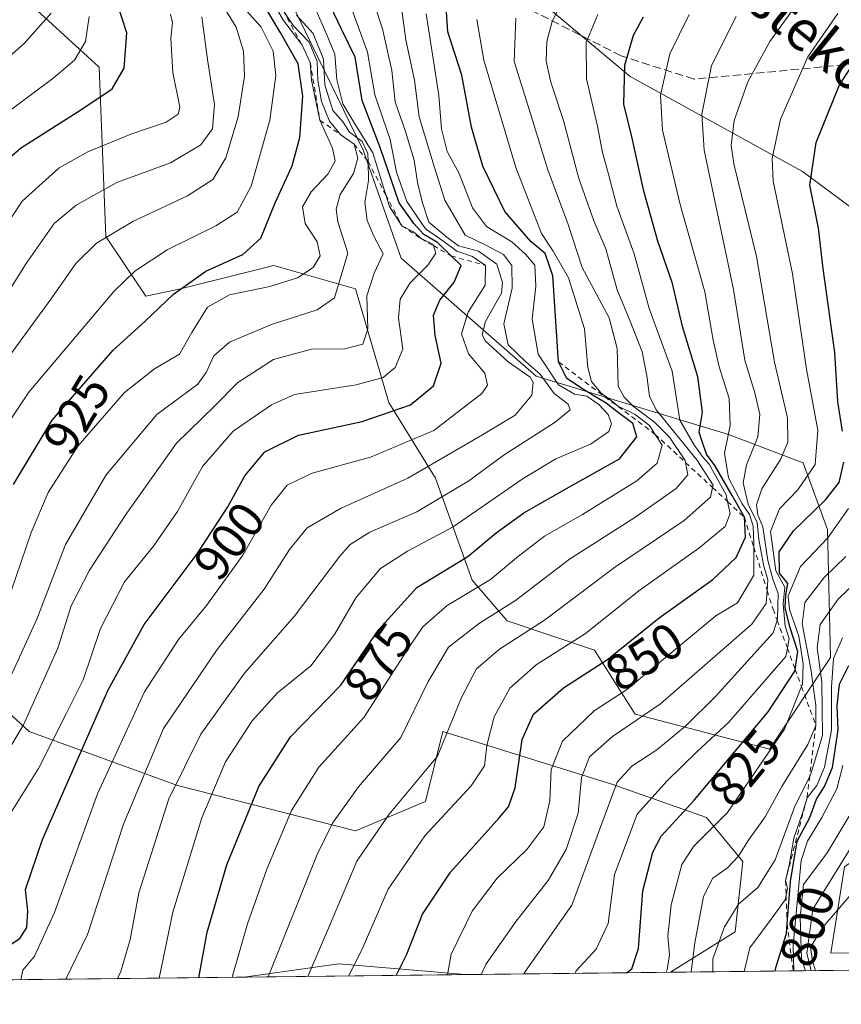
# Model space of a CAD drawing. Units: metres. Extents: x 577818 to 579782, y 4763577 to 4765911.
# Drawn here: x 578619 to 578782, y 4763580 to 4763775 of the extents above; entities that cross this region are included whole.
import ezdxf
from ezdxf.enums import TextEntityAlignment as Align

# ---------------------------------------------------------------- set-up
doc = ezdxf.new("R2010")
doc.units = ezdxf.units.M
doc.header["$MEASUREMENT"] = 0
doc.linetypes.add('DGN Style 2', pattern=[1.6480167562047852, 0.988810053722871, -0.6592067024819142])
doc.linetypes.add('DGN Style 3', pattern=[2.307223458686699, 1.648016756204785, -0.6592067024819142])
for name, color, linetype, lineweight in [('Arbolado forestal CxS', 92, 'Continuous', 0), ('Comarca CxS', 21, 'Continuous', 0), ('Comunidad Autónoma CxS', 142, 'Continuous', 0), ('Curva de nivel maestra', 30, 'Continuous', 30), ('Curva de nivel normal', 30, 'Continuous', 0), ('Entidad de ámbito territorial CxS', 92, 'Continuous', 0), ('Escarpado lineal', 30, 'DGN Style 2', 0), ('Espacio natural protegido CxS', 121, 'Continuous', 0), ('Municipio CxS', 4, 'Continuous', 0), ('Pastizal CxS', 92, 'Continuous', 0), ('Provincia CxS', 1, 'Continuous', 0), ('Rótulo de curva de nivel directora', 7, 'Continuous', 0), ('Senda', 7, 'DGN Style 3', 0), ('Texto cartográfico', 7, 'Continuous', 0)]:
    doc.layers.add(name, color=color, linetype=linetype, lineweight=lineweight)
doc.styles.add('Style-Arial', font='txt')

# ---------------------------------------------------------------- blocks, each defined once
blk = doc.blocks.new('*U8')
at = {"layer": 'Arbolado forestal CxS', "color": 92, "linetype": 'Continuous', "lineweight": 0}
for points in [[(578723.8230999997, 4763777.5306, 862.8027000000002), (578740.0564000001, 4763763.944, 850.467499999999), (578774.2207000004, 4763745.0733, 827.0806000000011), (578803.3662999999, 4763723.541099999, 807.6212999999989)], [(578782.5689000003, 4763607.113299999, 788.4615999999951), (578779.8882999998, 4763590.0011, 781.2684000000008), (578816.8781000003, 4763590.248299999, 754.559500000003)], [(578824.7884999998, 4763587.048599999, 751.9677999999985), (578748.0234000003, 4763586.174699999, 821.2186999999976), (578760.8547, 4763594.181700001, 810.3923000000068), (578762.4089000003, 4763608.195499999, 816.1242000000058), (578755.1967000002, 4763616.9169, 824.2109999999958), (578736.5997000001, 4763623.455900001, 837.2963000000018), (578702.8689000001, 4763633.9419, 862.406799999997), (578699.3975999998, 4763620.063300001, 859.3901999999945), (578685.5129000006, 4763614.280300001, 863.3093999999984), (578650.1563999997, 4763623.277000001, 886.3212000000058), (578620.7155999999, 4763633.943700001, 911.093200000003), (578605.6741000004, 4763647.8226, 926.1879000000046), (578584.8465, 4763661.702099999, 945.0810999999958), (578592.1657999996, 4763679.692399999, 947.6941999999982), (578591.7339000005, 4763696.835300001, 952.9649000000064), (578585.2059000004, 4763703.666400001, 961.0173000000068), (578568.9724000003, 4763717.251800001, 976.7259000000049), (578557.1549000005, 4763732.215, 988.599199999997), (578545.6091999998, 4763736.382900001, 1002.558900000004), (578513.2867000002, 4763757.839299999, 1024.919299999994), (578506.5828999998, 4763771.655099999, 1028.241500000004), (578512.7763, 4763778.157199999, 1024.765199999994)], [(578620.7176000001, 4763778.513499999, 964.5268000000069), (578634.6025, 4763765.790300001, 953.906799999997), (578635.9748999998, 4763732.209799999, 936.2819000000019), (578643.9018999999, 4763720.329800001, 928.2240000000021), (578650.8010999998, 4763721.841499999, 926.5322000000016), (578669.3145000003, 4763726.4671, 923.6189000000013), (578685.5142999999, 4763721.840700001, 914.1760999999971), (578692.1037999997, 4763699.255999999, 903.1968000000053), (578701.3805, 4763684.232200001, 890.2108000000007), (578708.6552999998, 4763664.0121, 873.8496000000014), (578715.5970999999, 4763655.915899999, 865.1055999999954), (578732.9539000001, 4763650.1327, 854.4458000000013), (578741.0525000002, 4763637.410800001, 842.8377000000038), (578767.6662999997, 4763630.470100001, 823.0785000000033), (578779.8245999999, 4763648.640500001, 811.1962000000058), (578779.1854999998, 4763674.038600001, 823.2832000000053), (578774.4029000001, 4763687.2643, 833.8016999999965), (578759.5674000002, 4763692.924500001, 846.9983000000066), (578721.3835000005, 4763704.491599999, 886.1431000000011), (578694.5619000001, 4763727.904300001, 908.8172000000051), (578687.0305000005, 4763749.3233, 910.7501000000049), (578673.0351, 4763778.095600001, 912.1986000000034)]]:
    blk.add_polyline3d(points, dxfattribs=at)
blk.add_3dface([(578707.2971999999, 4763585.710999999, 843.8839000000008), (578663.4236000003, 4763585.2116, 869.9774999999937), (578682.1942999996, 4763587.836999999, 858.6423999999971)], dxfattribs=at)

msp = doc.modelspace()

# ---------------------------------------------------------------- linework, layer by layer
at = {"layer": 'Arbolado forestal CxS', "color": 92, "linetype": 'Continuous', "lineweight": 0, "extrusion": (0.5097050799599785, 0.06096517704745682, 0.8581864474871205), "elevation": 586107.1052518317, "flags": 128}
msp.add_lwpolyline([(4661143.929088587, -978195.9962477102), (4661149.021076756, -978167.2477493234), (4661148.643499951, -978145.1677602354)], dxfattribs=at)
at = {"layer": 'Arbolado forestal CxS', "color": 92, "linetype": 'Continuous', "lineweight": 0, "extrusion": (0.5111118157506719, 0.005817832145041946, 0.8594945401974252), "elevation": 324223.1931908957, "flags": 128}
msp.add_lwpolyline([(4756690.317490046, -543533.0888043755), (4756690.317490045, -543482.0396817628)], dxfattribs=at)
at = {"layer": 'Arbolado forestal CxS', "color": 92, "linetype": 'Continuous', "lineweight": 0, "extrusion": (0.6697643242840745, 0.007624650303269175, 0.7425345881668073), "elevation": 424555.2408840195, "flags": 128}
msp.add_lwpolyline([(4756689.444213161, -469530.2435160991), (4756689.444213161, -469426.8542931117)], dxfattribs=at)
at = {"layer": 'Arbolado forestal CxS', "color": 92, "linetype": 'Continuous', "lineweight": 0}
for points in [[(578512.7763, 4763778.157199999, 1024.765199999994), (578506.5828999998, 4763771.655099999, 1028.241500000004), (578513.2867000002, 4763757.839299999, 1024.919299999994), (578545.6091999998, 4763736.382900001, 1002.558900000004), (578557.1549000005, 4763732.215, 988.599199999997), (578568.9724000003, 4763717.251800001, 976.7259000000049), (578585.2059000004, 4763703.666400001, 961.0173000000068), (578591.7339000005, 4763696.835300001, 952.9649000000064), (578592.1657999996, 4763679.692399999, 947.6941999999982), (578584.8465, 4763661.702099999, 945.0810999999958), (578605.6741000004, 4763647.8226, 926.1879000000046), (578620.7155999999, 4763633.943700001, 911.093200000003), (578650.1563999997, 4763623.277000001, 886.3212000000058), (578685.5129000006, 4763614.280300001, 863.3093999999984), (578699.3975999998, 4763620.063300001, 859.3901999999945), (578702.8689000001, 4763633.9419, 862.406799999997), (578736.5997000001, 4763623.455900001, 837.2963000000018), (578755.1967000002, 4763616.9169, 824.2109999999958), (578762.4089000003, 4763608.195499999, 816.1242000000058), (578760.8547, 4763594.181700001, 810.3923000000068), (578748.0236000001, 4763586.174799999, 821.218599999993)], [(578673.0351, 4763778.095600001, 912.1986000000034), (578687.0305000005, 4763749.3233, 910.7501000000049), (578694.5619000001, 4763727.904300001, 908.8172000000051), (578721.3835000005, 4763704.491599999, 886.1431000000011), (578759.5674000002, 4763692.924500001, 846.9983000000066), (578774.4029000001, 4763687.2643, 833.8016999999965), (578779.1854999998, 4763674.038600001, 823.2832000000053), (578779.8245999999, 4763648.640500001, 811.1962000000058), (578767.6662999997, 4763630.470100001, 823.0785000000033), (578741.0525000002, 4763637.410800001, 842.8377000000038), (578732.9539000001, 4763650.1327, 854.4458000000013), (578715.5970999999, 4763655.915899999, 865.1055999999954), (578708.6552999998, 4763664.0121, 873.8496000000014), (578701.3805, 4763684.232200001, 890.2108000000007), (578692.1037999997, 4763699.255999999, 903.1968000000053), (578685.5142999999, 4763721.840700001, 914.1760999999971), (578669.3145000003, 4763726.4671, 923.6189000000013), (578650.8010999998, 4763721.841499999, 926.5322000000016), (578643.9018999999, 4763720.329800001, 928.2240000000021), (578635.9748999998, 4763732.209799999, 936.2819000000019), (578634.6025, 4763765.790300001, 953.906799999997), (578620.7176000001, 4763778.513499999, 964.5268000000069)], [(578824.7882000003, 4763587.048699999, 751.9679000000033), (578816.8781000003, 4763590.248299999, 754.559500000003), (578779.8882999998, 4763590.0011, 781.2684000000008), (578782.5689000003, 4763607.113299999, 788.4615999999951), (578808.1558999997, 4763625.1391, 773.8016999999965), (578840.2056999998, 4763648.826300001, 769.0350999999937), (578830.9452000001, 4763663.215100001, 782.1070999999939), (578827.0976, 4763689.806, 791.0381999999955), (578836.2115000002, 4763706.543600001, 786.2229999999981), (578832.0804000003, 4763719.150699999, 789.4067000000068), (578817.9929000001, 4763723.257900001, 797.9208999999975), (578803.3662999999, 4763723.541099999, 807.6212999999989), (578774.2207000004, 4763745.0733, 827.0806000000011), (578740.0564000001, 4763763.944, 850.467499999999), (578723.8230999997, 4763777.5306, 862.8027000000002)]]:
    msp.add_polyline3d(points, dxfattribs=at)
at = {"layer": 'Comarca CxS', "color": 21, "linetype": 'Continuous', "lineweight": 0, "flags": 128}
msp.add_lwpolyline([(579755.5344999997, 4765894.7961), (579766.8768123382, 4764924.372727663), (579778.1283654135, 4763961.711650411), (579781.9404000001, 4763635.5615), (579782.3800006092, 4763597.949982323), (579691.8679000009, 4763596.9197), (578199.3665059372, 4763579.928719697)], dxfattribs=at)
at = {"layer": 'Comunidad Autónoma CxS', "color": 142, "linetype": 'Continuous', "lineweight": 0, "flags": 128}
msp.add_lwpolyline([(579755.5344999997, 4765894.7961), (579766.8768123382, 4764924.372727663), (579778.1283654135, 4763961.711650411), (579781.9404000001, 4763635.5615), (579782.3800006092, 4763597.949982323), (579691.8679000009, 4763596.9197), (578199.3665059372, 4763579.928719697)], dxfattribs=at)
at = {"layer": 'Curva de nivel maestra', "color": 30, "linetype": 'Continuous', "lineweight": 30, "flags": 128}
for points, elevation in [([(578615.75, 4763590.850099999), (578618.8700000001, 4763592.890100001), (578620.2999999998, 4763595.100099999), (578620.4400000004, 4763598.390100001), (578619.9900000002, 4763602.600099999), (578623.4000000004, 4763612.530099999), (578636.4199999999, 4763642.2401), (578643.5300000003, 4763655.1801), (578654.0999999996, 4763669.200099999), (578660.1500000004, 4763678.540100001), (578663.54, 4763684.720100001), (578667.54, 4763689.4801), (578674.1699999999, 4763692.7601), (578686.8200000003, 4763695.470100001), (578696.4100000003, 4763698.790100001), (578700.9900000002, 4763702.590100001), (578702.5300000003, 4763707.0601), (578701.2999999998, 4763712.520099999), (578701.0199999996, 4763716.610099999), (578702.2300000004, 4763719.5601), (578705.0800000001, 4763723.170100001), (578706.5199999996, 4763726.440099999), (578704.5, 4763728.360099999), (578701.7800000003, 4763730.9801), (578699.0499999998, 4763732.5801), (578697.0999999996, 4763734.8101), (578694.1900000004, 4763738.880100001), (578690.4199999999, 4763749.870100001), (578686.8300000001, 4763759.200099999), (578685.4199999999, 4763767.790100001), (578682.7999999998, 4763773.2301), (578679.2599999999, 4763780.780099999)], 900), ([(578654.3998999996, 4763585.109099999), (578656.0599999996, 4763594.120100001), (578660, 4763607.530099999), (578666.2999999998, 4763623.040100001), (578672.6100000005, 4763632.890100001), (578682.6100000005, 4763643.130100001), (578690.1699999999, 4763654.210100001), (578697.6699999999, 4763662.540100001), (578707.8300000001, 4763668.670100001), (578713.4400000004, 4763673.4101), (578718.9600000001, 4763677.340100001), (578728.4699999997, 4763682.7601), (578737.9299999997, 4763688.110099999), (578741.3300000001, 4763692.4301), (578740.5999999996, 4763695.0701), (578737.1200000001, 4763697.6501), (578735.2800000003, 4763699.140100001), (578733.1799999997, 4763700.380100001), (578730.9800000004, 4763701.720100001), (578727.4400000004, 4763704.0101), (578725.79, 4763707.3201), (578724.7199999997, 4763724.420100001), (578723.1699999999, 4763728.840100001), (578720.3200000003, 4763731.1801), (578715.1299999999, 4763737.1601), (578710.7800000003, 4763746.130100001), (578708.54, 4763753.870100001), (578706.6500000004, 4763764.190099999), (578703.8200000003, 4763772.8301), (578703.29, 4763780.8301)], 875), ([(578611.1200000001, 4763742.870100001), (578618.9900000002, 4763749.7601), (578631.0199999996, 4763757.340100001), (578637.2400000002, 4763761.5001), (578639.5599999996, 4763765.610099999), (578640.1200000001, 4763772.600099999), (578638.1200000001, 4763778.720100001)], 950), ([(578617.6299999999, 4763683.0101), (578625.3200000003, 4763695.7301), (578637.4400000004, 4763709.630100001), (578643.7300000004, 4763715.420100001), (578649.3600000005, 4763720.7601), (578655.8200000003, 4763725.3201), (578663.1299999999, 4763728.640100001), (578666.75, 4763731.870100001), (578669.5800000001, 4763738.870100001), (578672.9400000004, 4763746.200099999), (578674.4699999997, 4763751.850099999), (578675.04, 4763760.040100001), (578674.1100000005, 4763766.4801), (578670.5599999996, 4763772.7601), (578667.1399999997, 4763778.4901)], 925), ([(578693.6026, 4763585.555400001), (578695.7000000002, 4763589.7501), (578698.79, 4763597.690099999), (578704.3600000005, 4763606.0801), (578714.1100000005, 4763616.880100001), (578715.8700000001, 4763619.020099999), (578717.1799999997, 4763622.7601), (578718.5800000001, 4763632.390100001), (578720.8499999996, 4763637.420100001), (578726.8200000003, 4763642.6601), (578735.5099999999, 4763648.280099999), (578745.7800000003, 4763656.540100001), (578756.4299999997, 4763664.100099999), (578761.1100000005, 4763668.4901), (578762.9600000001, 4763672.540100001), (578762.7100000001, 4763676.520099999), (578760.29, 4763680.8201), (578756.8700000001, 4763686.7301), (578755.1699999999, 4763689.030099999), (578754.3099999996, 4763691.520099999), (578753.7100000001, 4763693.380100001), (578754.4299999997, 4763697.3201), (578753.4600000001, 4763704.3201), (578750.4100000003, 4763714.3201), (578748.4299999997, 4763722.880100001), (578745.5300000003, 4763731.2601), (578742.7800000003, 4763741.220100001), (578740.4500000002, 4763751.720100001), (578738.79, 4763758.4801), (578739.0099999999, 4763766.200099999), (578740.7300000004, 4763772.130100001), (578742.6699999999, 4763775.800100001)], 850), ([(578782.2100000001, 4763693.5701), (578781.29, 4763699.380100001), (578780.6600000003, 4763709.200099999), (578778.3700000001, 4763725.870100001), (578777.4199999999, 4763733.870100001), (578775.7300000004, 4763742.360099999), (578776.9500000002, 4763750.870100001), (578781.6100000005, 4763762.3101), (578787.4800000004, 4763771.2301)], 825), ([(578739.3280999997, 4763586.0759), (578740.3399999999, 4763586.880100001), (578741.7100000001, 4763590.880100001), (578742.5599999996, 4763602.380100001), (578744.5099999999, 4763610.0001), (578746.2000000002, 4763613.210100001), (578752.8399999999, 4763620.380100001), (578767.4400000004, 4763637.880100001), (578772.7199999997, 4763645.950099999), (578772.7818, 4763646.340100001), (578773.3399999999, 4763649.860099999), (578771.7400000002, 4763654.720100001), (578770.8300000001, 4763658.5701), (578770.9400000004, 4763661.0001), (578771.3399999999, 4763663.3201), (578769.6900000004, 4763665.4101), (578769.6500000004, 4763669.600099999), (578772.4500000002, 4763673.790100001), (578778.8399999999, 4763679.9301), (578781.5199999996, 4763683.380100001), (578782.4800000004, 4763687.420100001)], 825), ([(578768.8240999999, 4763586.411699999), (578769.04, 4763587.3201), (578771.0599999996, 4763593.880100001), (578771.2104000002, 4763595.797599999), (578771.8700000001, 4763604.210100001), (578773.2000000002, 4763612.210100001), (578775.7100000001, 4763616.880100001), (578777.0099999999, 4763620.550100001), (578778.6399999997, 4763623.020099999), (578780.1799999997, 4763626.8301), (578781.3399999999, 4763634.300100001), (578781.0999999996, 4763639.040100001), (578781.5899999999, 4763643.350099999), (578783.4800000004, 4763647.040100001)], 800), ([(578768.824, 4763586.411499999), (578768.8240999999, 4763586.411699999)], 800)]:
    msp.add_lwpolyline(points, dxfattribs=dict(at, elevation=elevation))
at = {"layer": 'Curva de nivel normal', "color": 30, "linetype": 'Continuous', "lineweight": 0, "flags": 128}
for points, elevation in [([(578619.1008000001, 4763584.707000001), (578619.4699999997, 4763586.600000001), (578621.79, 4763589.390000001), (578625.7400000002, 4763598.060000001), (578634.2800000003, 4763621.58), (578643.6600000003, 4763641.84), (578650.3700000001, 4763652.220000001), (578655.9400000004, 4763658.960000001), (578663.1699999999, 4763668.970000001), (578668.7800000003, 4763678.850000001), (578671.9299999997, 4763682.82), (578676.9400000004, 4763685.24), (578688.5, 4763688.42), (578701.0899999999, 4763693.680000001), (578710.5700000003, 4763701.050000001), (578711.7000000002, 4763702.720000001), (578711.1799999997, 4763705.09), (578707.9199999999, 4763708.91), (578706.5499999998, 4763712.880000001), (578707.8600000005, 4763717.199999999), (578711.2300000004, 4763722.539999999), (578711.3499999996, 4763726.450099999), (578708.7599999999, 4763728.210000001), (578705.6600000003, 4763729.26), (578703.04, 4763731.210000001), (578699.4100000003, 4763733.74), (578695.7000000002, 4763739.15), (578693.6799999997, 4763744.99), (578692.3799999999, 4763751.460000001), (578689.3799999999, 4763760.300000001), (578687.9199999999, 4763768.779999999), (578685.75, 4763774.609999999), (578682.5, 4763783.689999999)], 895), ([(578627.9868999999, 4763584.8081), (578632.3200000003, 4763593.66), (578639.4699999997, 4763615.550000001), (578647.4000000004, 4763634.550000001), (578658.0800000001, 4763650.210000001), (578667.4000000004, 4763662.210000001), (578672.4400000004, 4763670.109999999), (578675.9100000003, 4763674.369999999), (578682.6699999999, 4763678.32), (578695.9000000004, 4763684.26), (578710.5999999996, 4763692.779999999), (578717.2199999997, 4763696.74), (578720.5199999996, 4763700.720000001), (578720.7999999998, 4763703.24), (578720.1900000004, 4763704.310000001), (578715.8300000001, 4763707.300000001), (578711.25, 4763711.5), (578710.6600000003, 4763712.76), (578711.2999999998, 4763715.359999999), (578714.4800000004, 4763720.970000001), (578714.7100000001, 4763723.08), (578713.5700000003, 4763726.720000001), (578709.9000000004, 4763729.32), (578705.9500000002, 4763730.380000001), (578703.6399999997, 4763732.060000001), (578700.0999999996, 4763735.02), (578698.8399999999, 4763738.869999999), (578697.7999999998, 4763742.890000001), (578697.1799999997, 4763747.33), (578695.4699999997, 4763753.060000001), (578693.4100000003, 4763758.91), (578692.7100000001, 4763765.17), (578690.8499999996, 4763773.41), (578687.4600000001, 4763783.9)], 890), ([(578613.7999999998, 4763691.07), (578620.6500000004, 4763701.32), (578637.54, 4763721.279999999), (578641.7300000004, 4763725.310000001), (578648.1200000001, 4763729.539999999), (578657.8099999996, 4763734.34), (578662.0199999996, 4763737.050000001), (578664.7699999996, 4763742.17), (578668.4800000004, 4763755.26), (578669.6799999997, 4763764.180000001), (578669.1799999997, 4763768.949999999), (578666.79, 4763773.74), (578661.0099999999, 4763780.24)], 930), ([(578617.1799999997, 4763661.789999999), (578621.1399999997, 4763673.49), (578624.4800000004, 4763681.380000001), (578630.3700000001, 4763690.58), (578639.6399999997, 4763701.24), (578645.5899999999, 4763705.930000001), (578650.5700000003, 4763708.82), (578653.04, 4763713.140000001), (578656.1200000001, 4763718.17), (578660.4800000004, 4763720.640000001), (578668.5099999999, 4763722.279999999), (578674.0300000003, 4763723.980000001), (578677.0899999999, 4763726.039999999), (578678.5, 4763728.380000001), (578677.9000000004, 4763731.119999999), (578675.5, 4763734.75), (578674.9699999997, 4763738.060000001), (578676.7400000002, 4763741.08), (578679.9900000002, 4763744.600000001), (578681.4699999997, 4763747.119999999), (578680.9400000004, 4763749.699999999), (578678.4500000002, 4763755.280099999), (578677.3799999999, 4763760.359999999), (578676.7699999996, 4763763.220000001), (578676.5300000003, 4763766.7301), (578674.8399999999, 4763770.3201), (578671.2000000002, 4763775.060000001), (578668.7440999999, 4763779.3617)], 920), ([(578638.2610999999, 4763584.925100001), (578638.9199999999, 4763586.33), (578640.7599999999, 4763592.66), (578642.5199999996, 4763601.92), (578648.4500000002, 4763620.58), (578654.7800000003, 4763633.42), (578663.4800000004, 4763645.560000001), (578673.3499999996, 4763656.800000001), (578682.3799999999, 4763668.789999999), (578684.4500000002, 4763671.08), (578688.3600000005, 4763673.51), (578697.7199999997, 4763677.529999999), (578708.0199999996, 4763683.74), (578715.0099999999, 4763688.890000001), (578725.1699999999, 4763695.34), (578728.1500000004, 4763697.779999999), (578727.7599999999, 4763698.949999999), (578724.9800000004, 4763701.01), (578722.1200000001, 4763704.930000001), (578719.3399999999, 4763707.32), (578715.8399999999, 4763710.699999999), (578714.9699999997, 4763714.850000001), (578716.6399999997, 4763721.939999999), (578716.54, 4763726.460000001), (578714.9000000004, 4763728.640000001), (578711.3600000005, 4763730.480000001), (578707.2699999996, 4763732.460000001), (578703.2400000002, 4763739.380000001), (578701.1200000001, 4763746.100000001), (578698.1799999997, 4763755.939999999), (578697.2000000002, 4763763.220000001), (578695.5199999996, 4763771.199999999), (578694.3700000001, 4763779.57)], 885), ([(578676.0467999997, 4763585.3552), (578680.5700000003, 4763595.880000001), (578685.75, 4763608.210000001), (578692.2300000004, 4763617.550000001), (578701.8099999996, 4763629.100000001), (578706.5599999996, 4763640.710000001), (578709.5599999996, 4763646.380000001), (578714.1299999999, 4763650.300000001), (578723.0599999996, 4763656.08), (578736.9100000003, 4763666.539999999), (578750.7699999996, 4763675.869999999), (578755.9800000004, 4763680.460000001), (578756.3946000002, 4763682.378500001), (578756.4900000002, 4763682.82), (578753.2999999998, 4763687.859999999), (578745.1799999997, 4763697.800000001), (578743.8700000001, 4763700.539999999), (578743.3200000003, 4763704.539999999), (578742.4100000003, 4763709.33), (578740.0700000003, 4763715.369999999), (578737.4299999997, 4763721.619999999), (578735.2400000002, 4763729.77), (578732.8300000001, 4763735.279999999), (578729.8300000001, 4763743.710000001), (578726.7800000003, 4763755.230000001), (578724.29, 4763762.84), (578723.3700000001, 4763766.970000001), (578723.4699999997, 4763770.869999999), (578724.5300000003, 4763774.869999999), (578726.7999999998, 4763779.529999999)], 860), ([(578614.2199999997, 4763705.050000001), (578625.25, 4763720.039999999), (578630.0199999996, 4763726.83), (578634.0999999996, 4763730.869999999), (578641.3300000001, 4763735.199999999), (578652.1600000003, 4763740.279999999), (578657.1699999999, 4763743.51), (578659.7999999998, 4763747.800000001), (578662.2000000002, 4763755.939999999), (578663.4500000002, 4763764.050000001), (578663.2999999998, 4763769), (578661.8300000001, 4763773.710000001), (578658.8600000005, 4763778.600000001)], 935), ([(578614.2400000002, 4763638.880000001), (578622.25, 4763656.26), (578627.9400000004, 4763671.07), (578636, 4763684.92), (578646.0700000003, 4763696.869999999), (578654.2199999997, 4763702.869999999), (578655.8399999999, 4763705.199999999), (578657.3600000005, 4763708.539999999), (578660.5199999996, 4763711.199999999), (578668.8200000003, 4763714.710000001), (578677.8799999999, 4763717.67), (578681.3399999999, 4763720.029999999), (578684, 4763728.869999999), (578682, 4763735.08), (578681.6799999997, 4763737.619999999), (578682.4400000004, 4763740.539999999), (578685.1200000001, 4763744.67), (578685.9699999997, 4763747.730000001), (578685.2400000002, 4763750.520099999), (578682.6399999997, 4763752.279999999), (578682.5175999999, 4763752.4286), (578680.3499999996, 4763755.060000001), (578678.7800000003, 4763758.960000001), (578678.0499999998, 4763763.220000001), (578677.8899999997, 4763766.960000001), (578676.29, 4763770.77), (578673.1200000001, 4763774.09), (578671.1699999999, 4763777.030099999)], 915), ([(578616.2699999996, 4763616.58), (578622.5599999996, 4763626.640000001), (578628.0899999999, 4763637.460000001), (578631.4699999997, 4763644.210000001), (578634.8799999999, 4763654.42), (578639.6399999997, 4763663.699999999), (578645.4400000004, 4763670.74), (578650.1600000003, 4763677.619999999), (578655.1699999999, 4763686.539999999), (578661.2400000002, 4763693.550000001), (578668.8600000005, 4763698.82), (578673.4000000004, 4763700.869999999), (578685.6699999999, 4763702.779999999), (578691.0099999999, 4763704.24), (578693.3799999999, 4763706.199999999), (578694.8799999999, 4763709.869999999), (578694.04, 4763716.039999999), (578694.3499999996, 4763719.74), (578696.3499999996, 4763723), (578699.8600000005, 4763726.539999999), (578701.4299999997, 4763728.869999999), (578700.9705999997, 4763730.381999999), (578700.8799999999, 4763730.680000001), (578698.5300000003, 4763731.780099999), (578697.0199999996, 4763733.100000001), (578694.7300000004, 4763734.3201), (578692.2699999996, 4763738.130000001), (578691.5351, 4763740.475500001), (578688.9299999997, 4763748.789999999), (578685.3499999996, 4763754.539999999), (578682.9900000002, 4763758.52), (578681.8399999999, 4763763.300000001), (578681.4299999997, 4763768.359999999), (578679.8399999999, 4763772.189999999), (578677.4900000002, 4763777.52)], 905), ([(578773.2599999999, 4763778.529999999), (578767.7800000003, 4763770.869999999), (578763.4299999997, 4763762.869999999), (578760.6799999997, 4763755.220000001), (578760.1200000001, 4763750.25), (578760.6399999997, 4763746.609999999), (578765.1500000004, 4763728.220000001), (578768.7000000002, 4763707.279999999), (578771.2400000002, 4763696.220000001), (578771.3700000001, 4763691.359999999), (578769.8700000001, 4763687.960000001), (578766.1600000003, 4763682.140000001), (578765.0999999996, 4763678.92), (578765.3700000001, 4763676.960000001), (578766.3600000005, 4763674.550000001), (578767.3600000005, 4763667.9), (578768.3700000001, 4763664.199999999), (578769.4299999997, 4763661.380000001), (578769.2999999998, 4763656.359999999), (578769.2039999999, 4763656.053300001), (578768.4199999999, 4763653.550000001), (578756.9900000002, 4763640.880000001), (578751.0999999996, 4763635.08), (578745.3600000005, 4763630.359999999), (578740.3799999999, 4763627.08), (578737.4800000004, 4763623.880000001), (578734.2300000004, 4763615.210000001), (578728.4800000004, 4763599.470000001), (578719.2599999999, 4763586.430000001), (578718.9428000003, 4763585.843499999)], 835), ([(578607.0999999996, 4763706.199999999), (578620.1399999997, 4763726.869999999), (578625.6699999999, 4763734.75), (578630.04, 4763738.41), (578638.1200000001, 4763742.890000001), (578648.7800000003, 4763746.850000001), (578654.79, 4763750.380000001), (578657.1100000005, 4763753.539999999), (578657.5, 4763758.42), (578656.1100000005, 4763767.300000001), (578654.9900000002, 4763775.779999999)], 940), ([(578625.0700000003, 4763776.5), (578619.7400000002, 4763770.5), (578607.9100000003, 4763760.039999999)], 960), ([(578610.5, 4763619.980000001), (578619.6200000001, 4763635.300000001), (578626.4500000002, 4763650.51), (578629.0700000003, 4763658.880000001), (578632.6799999997, 4763666), (578639.9299999997, 4763677.039999999), (578649.9900000002, 4763691.199999999), (578657.5199999996, 4763698.560000001), (578662.1799999997, 4763703.199999999), (578669.25, 4763707.810000001), (578676.75, 4763709.859999999), (578683.4000000004, 4763709.890000001), (578686.9500000002, 4763710.850000001), (578687.9699999997, 4763713.890000001), (578687.7599999999, 4763720.42), (578689.2000000002, 4763724.92), (578691.0099999999, 4763728.779999999), (578689.1799999997, 4763732.26), (578687.7999999998, 4763735.380000001), (578687.4000000004, 4763738.939999999), (578688.0999999996, 4763743.310000001), (578688.0009000005, 4763747.096899999), (578687.9600000001, 4763748.66), (578686.8600000005, 4763751.050000001), (578684.3200000003, 4763752.91), (578683.0800000001, 4763754.869999999), (578680.9900000002, 4763757.189999999), (578679.4100000003, 4763762.279999999), (578679.1699999999, 4763767.369999999), (578677.0800000001, 4763772.5), (578673.7999999998, 4763776.109999999)], 910), ([(578612.0899999999, 4763728.25), (578619.3700000001, 4763739.199999999), (578626.6799999997, 4763745.800000001), (578632.3499999996, 4763748.980000001), (578640.9100000003, 4763752.49), (578647.9500000002, 4763754.869999999), (578650.3099999996, 4763756.5), (578650.6399999997, 4763757.869999999), (578649.2800000003, 4763764.77), (578648.8700000001, 4763771.470000001), (578649.2000000002, 4763774.699999999), (578648.7800000003, 4763776.289999999)], 945), ([(578613.6399999997, 4763754.84), (578625.4500000002, 4763763.539999999), (578629.7400000002, 4763767.199999999), (578631.9000000004, 4763770.869999999), (578632.6299999999, 4763775.869999999)], 955), ([(578699.5199999996, 4763776.390000001), (578701.1200000001, 4763766.199999999), (578702.0899999999, 4763760.199999999), (578702.5899999999, 4763753.560000001), (578703.7300000004, 4763749.07), (578706.0700000003, 4763744.67), (578708.7599999999, 4763737.880000001), (578711.5499999998, 4763734.17), (578716.5800000001, 4763731.140000001), (578719.3600000005, 4763728.609999999), (578721.0899999999, 4763726.52), (578721.2800000003, 4763722.369999999), (578720.5899999999, 4763715.82), (578721.7599999999, 4763708.84), (578725.8399999999, 4763702.76), (578729.0199999996, 4763700.890000001), (578731.4100000003, 4763700.52), (578733.7999999998, 4763698.869999999), (578735.6500000004, 4763696.869999999), (578736.3600000005, 4763695.02), (578735.7999999998, 4763693.51), (578732.3099999996, 4763691.039999999), (578725.29, 4763688.08), (578718.7999999998, 4763684.189999999), (578704.9100000003, 4763674.560000001), (578695.8499999996, 4763669.779999999), (578690.4800000004, 4763666.34), (578685.5499999998, 4763660.470000001), (578681.3700000001, 4763653.199999999), (578676.6799999997, 4763646.99), (578670.0099999999, 4763641.630000001), (578665.0199999996, 4763636.08), (578659.7199999997, 4763627.930000001), (578654.9800000004, 4763616.859999999), (578649.25, 4763598.119999999), (578646.5581999999, 4763585.0196)], 880), ([(578661.0104, 4763585.1841), (578664.0800000001, 4763595.789999999), (578667.9299999997, 4763606.66), (578672.8099999996, 4763618.300000001), (578678.2199999997, 4763626.880000001), (578687.1900000004, 4763636.75), (578696.2599999999, 4763650.82), (578698.8899999997, 4763654.76), (578703.6799999997, 4763659), (578712.3300000001, 4763664.140000001), (578717.8499999996, 4763668.77), (578723.0199999996, 4763672.75), (578730.5800000001, 4763677.039999999), (578741.3600000005, 4763683.699999999), (578745.4100000003, 4763687.210000001), (578746.4100000003, 4763690.76), (578745.0114000002, 4763692.938100001), (578743.8799999999, 4763694.699999999), (578741, 4763696.880000001), (578737.6600000003, 4763698.529999999), (578736.0700000003, 4763699.789999999), (578734.2199999997, 4763701.16), (578732.3799999999, 4763703.439999999), (578731.6600000003, 4763706.189999999), (578730.9900000002, 4763713.859999999), (578727.7699999996, 4763723.970000001), (578724.7599999999, 4763729.32), (578722.4699999997, 4763732.800000001), (578717.3300000001, 4763745.890000001), (578710.9800000004, 4763767.180000001), (578709.6200000001, 4763775.27)], 870), ([(578668.1944000004, 4763585.265799999), (578677.9000000004, 4763609.529999999), (578680.9800000004, 4763615.77), (578686.0899999999, 4763623.01), (578694.5, 4763632.76), (578699.8899999997, 4763643.77), (578703.9600000001, 4763650.720000001), (578710.1399999997, 4763655.49), (578717.2599999999, 4763659.939999999), (578727.9800000004, 4763668.180000001), (578740.9500000002, 4763676.449999999), (578749.1799999997, 4763682.199999999), (578751.4600000001, 4763684.92), (578751.0071, 4763687.3762), (578750.9400000004, 4763687.74), (578747.8200000003, 4763692.350000001), (578744.9000000004, 4763695.350000001), (578740.6600000003, 4763698.52), (578738.8799999999, 4763700.33), (578737.6299999999, 4763702.52), (578737.4299999997, 4763709.970000001), (578735.8399999999, 4763716.039999999), (578730.54, 4763726.07), (578727.7599999999, 4763734.59), (578723.7199999997, 4763745.430000001), (578719.79, 4763758.09), (578717.0199999996, 4763766.92), (578717.3499999996, 4763775.539999999)], 865), ([(578733.5999999996, 4763776.24), (578731.3099999996, 4763770.699999999), (578731.3399999999, 4763763.49), (578733.5300000003, 4763754.109999999), (578734.54, 4763748.869999999), (578735.7300000004, 4763744.539999999), (578737.4199999999, 4763738.189999999), (578740.8099999996, 4763728.76), (578743.7800000003, 4763717.939999999), (578748.3899999997, 4763705.480000001), (578749.8899999997, 4763695.779999999), (578752.8300000001, 4763690.699999999), (578754.54, 4763688.310000001), (578755.75, 4763687.050000001), (578757.0199999996, 4763684.630000001), (578759.0800000001, 4763680.92), (578759.3548999997, 4763679.632400001), (578759.8700000001, 4763677.220000001), (578758.9000000004, 4763674.619999999), (578753.7000000002, 4763670.380000001), (578742.0099999999, 4763662.050000001), (578731.1600000003, 4763653.4), (578721.4000000004, 4763647.210000001), (578716.1500000004, 4763642.550000001), (578713.0499999998, 4763636.880000001), (578711.5999999996, 4763631.189999999), (578711.0999999996, 4763627.130000001), (578708.4900000002, 4763623.189999999), (578699.3099999996, 4763613.26), (578692.0199999996, 4763602.710000001), (578687.0199999996, 4763591.220000001), (578684.2236000003, 4763585.4483)], 855), ([(578703.7702000003, 4763585.670800001), (578704.4800000004, 4763589.789999999), (578708.6699999999, 4763598.300000001), (578713.6200000001, 4763604.880000001), (578719.5199999996, 4763610.550000001), (578722.8700000001, 4763615.050000001), (578724.1200000001, 4763620.230000001), (578724.3499999996, 4763626.42), (578726.6299999999, 4763632.039999999), (578732.8700000001, 4763638.100000001), (578739.3399999999, 4763642.25), (578757.0199999996, 4763656.92), (578761.3600000005, 4763659.470000001), (578764.5899999999, 4763665), (578764.5721000005, 4763670.536400001), (578764.5700000003, 4763671.189999999), (578764.4600000001, 4763674.77), (578763.75, 4763677.060000001), (578762.2800000003, 4763679.140000001), (578759.5800000001, 4763684.279999999), (578758.7400000002, 4763689.17), (578759.8600000005, 4763694.66), (578759.6600000003, 4763700.039999999), (578757.7199999997, 4763706.33), (578756.5, 4763711.609999999), (578754.8600000005, 4763721.199999999), (578749.9900000002, 4763738.52), (578746.4400000004, 4763753.300000001), (578746.0700000003, 4763760.220000001), (578747.9299999997, 4763768.439999999), (578751.7699999996, 4763776.230000001)], 845), ([(578710.4390000004, 4763585.7467), (578711.4400000004, 4763587.83), (578717.4100000003, 4763596.350000001), (578723.7800000003, 4763604.380000001), (578727.3399999999, 4763610.58), (578729.7000000002, 4763617.789999999), (578730.3600000005, 4763624.859999999), (578731.9800000004, 4763628.939999999), (578736.5199999996, 4763632.970000001), (578746.0599999996, 4763639.480000001), (578764.2100000001, 4763655.27), (578767.0700000003, 4763659.4), (578767.2395000001, 4763661.965), (578767.3799999999, 4763664.09), (578766.5300000003, 4763667.029999999), (578765.5599999996, 4763672.09), (578765.2400000002, 4763675.460000001), (578763.4800000004, 4763679.08), (578762.4500000002, 4763683.33), (578763.1399999997, 4763686.91), (578765.4000000004, 4763692.430000001), (578765.7800000003, 4763696.869999999), (578764.8200000003, 4763701.199999999), (578762.7999999998, 4763707.66), (578760.54, 4763721.689999999), (578754.7000000002, 4763749.32), (578754.29, 4763756.460000001), (578756.1699999999, 4763766.16), (578761.0800000001, 4763775.880000001)], 840), ([(578729.1381000001, 4763585.959600001), (578729.29, 4763586.449999999), (578733.2699999996, 4763590.77), (578735.7000000002, 4763595.880000001), (578736.9400000004, 4763605.600000001), (578741.4600000001, 4763617.59), (578747.3399999999, 4763624.100000001), (578753.3399999999, 4763630.01), (578759.6500000004, 4763635.789999999), (578770.9100000003, 4763648.880000001), (578771.2418000001, 4763650.5208), (578771.6299999999, 4763652.439999999), (578770.79, 4763654.9), (578770.4100000003, 4763659.279999999), (578770.7400000002, 4763662.609999999), (578768.9600000001, 4763665.83), (578767.9299999997, 4763673.640000001), (578769.6799999997, 4763678.15), (578773.3399999999, 4763681.939999999), (578776.7699999996, 4763686.92), (578777.3099999996, 4763693.76), (578775.0199999996, 4763705.850000001), (578772.29, 4763724.779999999), (578768.4199999999, 4763743.189999999), (578768.2199999997, 4763747.699999999), (578769.9100000003, 4763755.460000001), (578775.3200000003, 4763767.84), (578781.2800000003, 4763776.449999999)], 830), ([(578747.0926000001, 4763586.164000001), (578747.4000000004, 4763586.680000001), (578747.8399999999, 4763589.65), (578747.5, 4763593.32), (578748.1799999997, 4763599.550000001), (578750.29, 4763607.550000001), (578752.7000000002, 4763611.210000001), (578759.3399999999, 4763617.880000001), (578770.6600000003, 4763634.4), (578774.057, 4763642.8782), (578774.2300000004, 4763643.310000001), (578774.4000000004, 4763647.4), (578773.5, 4763652.880000001), (578771.6799999997, 4763658.210000001), (578771.4199999999, 4763660.880000001), (578773.8200000003, 4763666.720000001), (578779.25, 4763672.42), (578783.3700000001, 4763678.199999999)], 820), ([(578752.1590999998, 4763586.221700001), (578752.1799999997, 4763586.279999999), (578752.8799999999, 4763592.039999999), (578754.6299999999, 4763601.210000001), (578756.4500000002, 4763604.880000001), (578759.3700000001, 4763606.880000001), (578761.4800000004, 4763609.15), (578763.6600000003, 4763612.609999999), (578766.8499999996, 4763617.02), (578770.1399999997, 4763623.029999999), (578775.2999999998, 4763631.42), (578776.9000000004, 4763635.1601), (578776.8899999997, 4763639.15), (578775.9299999997, 4763646.41), (578774.2000000002, 4763655.359999999), (578774.7400000002, 4763659.550000001), (578778.5300000003, 4763664.539999999), (578782.8499999996, 4763668.67)], 815), ([(578756.4489000002, 4763586.270500001), (578756.4199999999, 4763588.880000001), (578758.7800000003, 4763595.189999999), (578761.5499999998, 4763599.710000001), (578765.3799999999, 4763603.039999999), (578768.8399999999, 4763608.470000001), (578772.6699999999, 4763618.92), (578775.6732999999, 4763625.1084), (578775.8099999996, 4763625.390000001), (578778.2000000002, 4763633.199999999), (578778.0700000003, 4763643.789999999), (578777.1299999999, 4763650.550000001), (578777.79, 4763655.17), (578781.2999999998, 4763660.199999999), (578785, 4763663.76)], 810), ([(578762.6410999997, 4763586.341), (578763.79, 4763591.02), (578768.0099999999, 4763596.75), (578770.8200000003, 4763600.57), (578770.9945, 4763601.3989), (578771.2999999998, 4763602.850000001), (578770.8799999999, 4763604.370100001), (578771.5700000003, 4763607.41), (578772.5199999996, 4763612.77), (578774.2800000003, 4763617.789999999), (578775.1500000004, 4763620.8201), (578777.0899999999, 4763623.26), (578778.6100000005, 4763626.869999999), (578780.0300000003, 4763634.24), (578780.0300000003, 4763642.76), (578780.3899999997, 4763648.470000001), (578782.1600000003, 4763652.550000001)], 805), ([(578782.2400000002, 4763627.220000001), (578781.0599999996, 4763622.560000001), (578778.1100000005, 4763616.92), (578775.2400000002, 4763612.210000001), (578774, 4763608.350000001), (578772.4000000004, 4763591.58), (578772.5403000005, 4763586.453700001)], 795), ([(578774.8388, 4763586.479900001), (578774.0599999996, 4763588.84), (578773.79, 4763597.100000001), (578774.4400000004, 4763603.609999999), (578779.1299999999, 4763609.890000001), (578783.5300000003, 4763617.17)], 790), ([(578786.5, 4763615.210000001), (578776.3099999996, 4763598.74), (578775.0999999996, 4763589.970000001), (578775.9422000004, 4763586.492500001)], 785), ([(578784.4400000004, 4763602.300000001), (578778.3200000003, 4763595.230000001), (578775.8200000003, 4763591.140000001), (578776.2199999997, 4763588.470000001), (578776.8027999997, 4763586.5023)], 780)]:
    msp.add_lwpolyline(points, dxfattribs=dict(at, elevation=elevation))
at = {"layer": 'Entidad de ámbito territorial CxS', "color": 92, "linetype": 'Continuous', "lineweight": 0, "flags": 128}
msp.add_lwpolyline([(579691.8679000009, 4763596.9197), (578199.3665059372, 4763579.928719697)], dxfattribs=at)
at = {"layer": 'Escarpado lineal', "color": 30, "linetype": 'DGN Style 2', "lineweight": 0}
for points in [[(578654.9875999996, 4763786.578199999, 923.274900000004), (578660.3892000001, 4763785.4614, 917.766499999998), (578664.1642000005, 4763783.763599999, 916.0460000000021), (578668.7440999999, 4763779.3617, 918.5080000000017), (578671.1699999999, 4763777.030099999, 917.7508999999991), (578674.8399999999, 4763770.3201, 919.8267000000051), (578676.5300000003, 4763766.7301, 919.9238999999944), (578678.4500000002, 4763755.280099999, 921.792100000006), (578682.5175999999, 4763752.4286, 915.307799999995), (578685.2400000002, 4763750.520099999, 912.2835999999952), (578688.0009000005, 4763747.096899999, 911.436400000006), (578691.5351, 4763740.475500001, 907.1236999999965), (578694.7300000004, 4763734.3201, 904.3439999999974), (578698.5300000003, 4763731.780099999, 900.528999999995), (578700.9705999997, 4763730.381999999, 897.9443999999932), (578704.5, 4763728.360099999, 895.5595999999933), (578711.3499999996, 4763726.450099999, 890.9039000000049)], [(578725.79, 4763707.3201, 876.9695999999967), (578745.0114000002, 4763692.938100001, 868.1275000000023), (578751.0071, 4763687.3762, 864.7688000000053), (578756.3946000002, 4763682.378500001, 860.1490999999952), (578759.3548999997, 4763679.632400001, 854.637600000002), (578762.7100000001, 4763676.520099999, 849.7606999999989), (578764.5721000005, 4763670.536400001, 845.1686000000045), (578767.2395000001, 4763661.965, 839.9927000000026), (578768.4003, 4763658.235099999, 838.6361999999937), (578769.2039999999, 4763656.053300001, 836.4232000000048), (578771.2418000001, 4763650.5208, 832.5964999999997), (578772.7818, 4763646.340100001, 829.9290000000037), (578774.057, 4763642.8782, 824.6417999999976), (578776.9000000004, 4763635.1601, 817.7448000000004), (578775.6732999999, 4763625.1084, 813.6713000000018), (578775.1500000004, 4763620.8201, 810.4900000000052), (578770.8799999999, 4763604.370100001, 806.5722999999998), (578770.9945, 4763601.3989, 806.6051000000007), (578771.2104000002, 4763595.797599999, 804.3034000000043), (578772.3881999999, 4763586.452299999, 799.4750000000058)]]:
    msp.add_polyline3d(points, dxfattribs=at)
at = {"layer": 'Espacio natural protegido CxS', "color": 121, "linetype": 'Continuous', "lineweight": 0, "flags": 128}
msp.add_lwpolyline([(579755.5344999997, 4765894.7961), (579766.8768123382, 4764924.372727663), (579778.1283654135, 4763961.711650411), (579781.9404000001, 4763635.5615), (579780.848, 4763635.222999998), (579778.5040000002, 4763634.712999999), (579770.3791000001, 4763632.9452), (579759.4711999989, 4763630.770400002), (579753.4432000003, 4763630.204500002), (579752.6091999992, 4763630.354499999), (579743.107300001, 4763632.067700001), (579734.0324999997, 4763635.0938), (579729.3794999998, 4763635.898899999), (579725.6786000006, 4763636.539999999), (579718.8576, 4763637.205999999), (579717.3615999997, 4763637.352100001), (579708.8907000006, 4763635.6243), (579701.3837000012, 4763630.7015), (579692.2317000006, 4763625.992699998), (579688.8406999988, 4763620.370800001), (579691.8679000009, 4763596.9197), (578199.3665059372, 4763579.928719697)], dxfattribs=at)
at = {"layer": 'Municipio CxS', "color": 4, "linetype": 'Continuous', "lineweight": 0, "flags": 128}
msp.add_lwpolyline([(579755.5344999997, 4765894.7961), (579766.8768123382, 4764924.372727663), (579778.1283654135, 4763961.711650411), (579781.9404000001, 4763635.5615), (579782.3800006092, 4763597.949982323), (579691.8679000009, 4763596.9197), (578199.3665059372, 4763579.928719697)], dxfattribs=at)
at = {"layer": 'Pastizal CxS', "color": 92, "linetype": 'Continuous', "lineweight": 0, "extrusion": (0.5097050799599785, 0.06096517704745682, 0.8581864474871205), "elevation": 586107.1052518317, "flags": 128}
msp.add_lwpolyline([(4661143.929088587, -978195.9962477102), (4661149.021076756, -978167.2477493234), (4661148.643499951, -978145.1677602354)], dxfattribs=at)
at = {"layer": 'Pastizal CxS', "color": 92, "linetype": 'Continuous', "lineweight": 0, "extrusion": (0.4862362839359826, 0.005536198282132276, 0.8738098343991716), "elevation": 308498.034806727, "flags": 128}
msp.add_lwpolyline([(4756688.343395784, -552673.6461109731), (4756688.343395784, -552627.0355807253)], dxfattribs=at)
at = {"layer": 'Pastizal CxS', "color": 92, "linetype": 'Continuous', "lineweight": 0, "extrusion": (0.5718643976817955, 0.006510005674836259, 0.8203223332874406), "elevation": 362641.6389054437, "flags": 128}
msp.add_lwpolyline([(4756689.603630388, -518643.6535904548), (4756689.603630387, -518070.2638928072)], dxfattribs=at)
at = {"layer": 'Pastizal CxS', "color": 92, "linetype": 'Continuous', "lineweight": 0}
for points in [[(578512.7763, 4763778.157199999, 1024.765199999994), (578506.5828999998, 4763771.655099999, 1028.241500000004), (578513.2867000002, 4763757.839299999, 1024.919299999994), (578545.6091999998, 4763736.382900001, 1002.558900000004), (578557.1549000005, 4763732.215, 988.599199999997), (578568.9724000003, 4763717.251800001, 976.7259000000049), (578585.2059000004, 4763703.666400001, 961.0173000000068), (578591.7339000005, 4763696.835300001, 952.9649000000064), (578592.1657999996, 4763679.692399999, 947.6941999999982), (578584.8465, 4763661.702099999, 945.0810999999958), (578605.6741000004, 4763647.8226, 926.1879000000046), (578620.7155999999, 4763633.943700001, 911.093200000003), (578650.1563999997, 4763623.277000001, 886.3212000000058), (578685.5129000006, 4763614.280300001, 863.3093999999984), (578699.3975999998, 4763620.063300001, 859.3901999999945), (578702.8689000001, 4763633.9419, 862.406799999997), (578736.5997000001, 4763623.455900001, 837.2963000000018), (578755.1967000002, 4763616.9169, 824.2109999999958), (578762.4089000003, 4763608.195499999, 816.1242000000058), (578760.8547, 4763594.181700001, 810.3923000000068), (578748.0236000001, 4763586.174799999, 821.218599999993)], [(578673.0351, 4763778.095600001, 912.1986000000034), (578687.0305000005, 4763749.3233, 910.7501000000049), (578694.5619000001, 4763727.904300001, 908.8172000000051), (578721.3835000005, 4763704.491599999, 886.1431000000011), (578759.5674000002, 4763692.924500001, 846.9983000000066), (578774.4029000001, 4763687.2643, 833.8016999999965), (578779.1854999998, 4763674.038600001, 823.2832000000053), (578779.8245999999, 4763648.640500001, 811.1962000000058), (578767.6662999997, 4763630.470100001, 823.0785000000033), (578741.0525000002, 4763637.410800001, 842.8377000000038), (578732.9539000001, 4763650.1327, 854.4458000000013), (578715.5970999999, 4763655.915899999, 865.1055999999954), (578708.6552999998, 4763664.0121, 873.8496000000014), (578701.3805, 4763684.232200001, 890.2108000000007), (578692.1037999997, 4763699.255999999, 903.1968000000053), (578685.5142999999, 4763721.840700001, 914.1760999999971), (578669.3145000003, 4763726.4671, 923.6189000000013), (578650.8010999998, 4763721.841499999, 926.5322000000016), (578643.9018999999, 4763720.329800001, 928.2240000000021), (578635.9748999998, 4763732.209799999, 936.2819000000019), (578634.6025, 4763765.790300001, 953.906799999997), (578620.7176000001, 4763778.513499999, 964.5268000000069)], [(578673.0351, 4763778.095600001, 912.1986000000034), (578687.0305000005, 4763749.3233, 910.7501000000049), (578694.5619000001, 4763727.904300001, 908.8172000000051), (578721.3835000005, 4763704.491599999, 886.1431000000011), (578759.5674000002, 4763692.924500001, 846.9983000000066), (578774.4029000001, 4763687.2643, 833.8016999999965), (578779.1854999998, 4763674.038600001, 823.2832000000053), (578779.8245999999, 4763648.640500001, 811.1962000000058), (578767.6662999997, 4763630.470100001, 823.0785000000033), (578741.0525000002, 4763637.410800001, 842.8377000000038), (578732.9539000001, 4763650.1327, 854.4458000000013), (578715.5970999999, 4763655.915899999, 865.1055999999954), (578708.6552999998, 4763664.0121, 873.8496000000014), (578701.3805, 4763684.232200001, 890.2108000000007), (578692.1037999997, 4763699.255999999, 903.1968000000053), (578685.5142999999, 4763721.840700001, 914.1760999999971), (578669.3145000003, 4763726.4671, 923.6189000000013), (578650.8010999998, 4763721.841499999, 926.5322000000016), (578643.9018999999, 4763720.329800001, 928.2240000000021), (578635.9748999998, 4763732.209799999, 936.2819000000019), (578634.6025, 4763765.790300001, 953.906799999997), (578620.7176000001, 4763778.513499999, 964.5268000000069)], [(579004.5440999996, 4763589.095000001, 691.4082000000053), (578908.4323000005, 4763588.000800001, 718.3508000000003), (578895.9650999998, 4763592.5726, 722.9550000000019), (578861.0738000004, 4763596.0624, 736.3163999999962), (578849.9439000003, 4763592.9595, 740.8638000000064), (578841.3600000005, 4763587.237199999, 745.5671000000002), (578824.7884999998, 4763587.048599999, 751.9677999999985), (578816.8781000003, 4763590.248299999, 754.559500000003), (578779.8882999998, 4763590.0011, 781.2684000000008), (578782.5689000003, 4763607.113299999, 788.4615999999951), (578808.1558999997, 4763625.1391, 773.8016999999965), (578840.2056999998, 4763648.826300001, 769.0350999999937), (578830.9452000001, 4763663.215100001, 782.1070999999939), (578827.0976, 4763689.806, 791.0381999999955), (578836.2115000002, 4763706.543600001, 786.2229999999981), (578832.0804000003, 4763719.150699999, 789.4067000000068), (578817.9929000001, 4763723.257900001, 797.9208999999975), (578803.3662999999, 4763723.541099999, 807.6212999999989), (578774.2207000004, 4763745.0733, 827.0806000000011), (578740.0564000001, 4763763.944, 850.467499999999), (578723.8230999997, 4763777.5306, 862.8027000000002)], [(578824.7882000003, 4763587.048699999, 751.9679000000033), (578816.8781000003, 4763590.248299999, 754.559500000003), (578779.8882999998, 4763590.0011, 781.2684000000008), (578782.5689000003, 4763607.113299999, 788.4615999999951), (578808.1558999997, 4763625.1391, 773.8016999999965), (578840.2056999998, 4763648.826300001, 769.0350999999937), (578830.9452000001, 4763663.215100001, 782.1070999999939), (578827.0976, 4763689.806, 791.0381999999955), (578836.2115000002, 4763706.543600001, 786.2229999999981), (578832.0804000003, 4763719.150699999, 789.4067000000068), (578817.9929000001, 4763723.257900001, 797.9208999999975), (578803.3662999999, 4763723.541099999, 807.6212999999989), (578774.2207000004, 4763745.0733, 827.0806000000011), (578740.0564000001, 4763763.944, 850.467499999999), (578723.8230999997, 4763777.5306, 862.8027000000002)], [(578605.6741000004, 4763647.8226, 926.1879000000046), (578620.7155999999, 4763633.943700001, 911.093200000003), (578650.1563999997, 4763623.277000001, 886.3212000000058), (578685.5129000006, 4763614.280300001, 863.3093999999984), (578699.3975999998, 4763620.063300001, 859.3901999999945), (578702.8689000001, 4763633.9419, 862.406799999997), (578736.5997000001, 4763623.455900001, 837.2963000000018), (578755.1967000002, 4763616.9169, 824.2109999999958), (578762.4089000003, 4763608.195499999, 816.1242000000058), (578760.8547, 4763594.181700001, 810.3923000000068), (578748.0234000003, 4763586.174699999, 821.2186999999976), (578707.2971999999, 4763585.710999999, 843.8839000000008), (578682.1942999996, 4763587.836999999, 858.6423999999971), (578663.4236000003, 4763585.2116, 869.9774999999937), (578190.5631999997, 4763579.828400001, 1198.063800000004)]]:
    msp.add_polyline3d(points, dxfattribs=at)
at = {"layer": 'Provincia CxS', "color": 1, "linetype": 'Continuous', "lineweight": 0, "flags": 128}
msp.add_lwpolyline([(579755.5344999997, 4765894.7961), (579766.8768123382, 4764924.372727663), (579778.1283654135, 4763961.711650411), (579781.9404000001, 4763635.5615), (579782.3800006092, 4763597.949982323), (579691.8679000009, 4763596.9197), (578199.3665059372, 4763579.928719697)], dxfattribs=at)
at = {"layer": 'Senda', "color": 7, "linetype": 'DGN Style 3', "lineweight": 0}
msp.add_polyline3d([(578933.7600999996, 4763657.130100001, 716.7801000000036), (578898.2297, 4763692.7949, 741.0157000000036), (578886.341, 4763700.499, 750.4611000000006), (578871.3635, 4763710.3443, 763.4817000000039), (578847.1129000001, 4763727.924000001, 782.4765000000043), (578835.5590000004, 4763744.772600001, 795.3580999999978), (578814.8391000004, 4763759.3499, 809.7139000000025), (578794.2028999999, 4763767.386499999, 820.8478999999934), (578752.7210999997, 4763763.421499999, 842.1570000000065), (578738.2358999997, 4763768.052800001, 855.4000999999989), (578720.6534000002, 4763776.991000001, 863.6129999999977)], dxfattribs=at)

# ---------------------------------------------------------------- block references
at = {"layer": 'Arbolado forestal CxS', "color": 92, "linetype": 'Continuous', "lineweight": 0}
msp.add_blockref('*U8', (0, 0), dxfattribs=at)

# ---------------------------------------------------------------- texts
at = {"layer": 'Rótulo de curva de nivel directora', "color": 7, "linetype": 'Continuous', "lineweight": 0, "style": 'Style-Arial'}
for s, rotation, p in [('925', 58.84465811950013, (578630.1463767269, 4763696.903831692)), ('900', 52.98665361563441, (578660.4656282454, 4763671.778574673)), ('875', 55.69389582894669, (578690.0761054402, 4763647.812870412)), ('850', 32.89165806176293, (578742.8509174946, 4763648.819409314)), ('825', 50.16225828508004, (578762.7709026684, 4763626.78185697)), ('800', 72.88488023638476, (578775.192291451, 4763595.318991991))]:
    msp.add_text(s, height=7.000000000000002, rotation=rotation, dxfattribs=at).set_placement(p, align=Align.MIDDLE_CENTER)
at = {"layer": 'Texto cartográfico', "color": 7, "linetype": 'Continuous', "lineweight": 0, "style": 'Style-Arial'}
msp.add_text('Albisteko Bidea', height=8, rotation=320.9294859491944, dxfattribs=at).set_placement((578780.7681623396, 4763768.247736602), align=Align.MIDDLE_CENTER)

doc.saveas('drawing.dxf')
